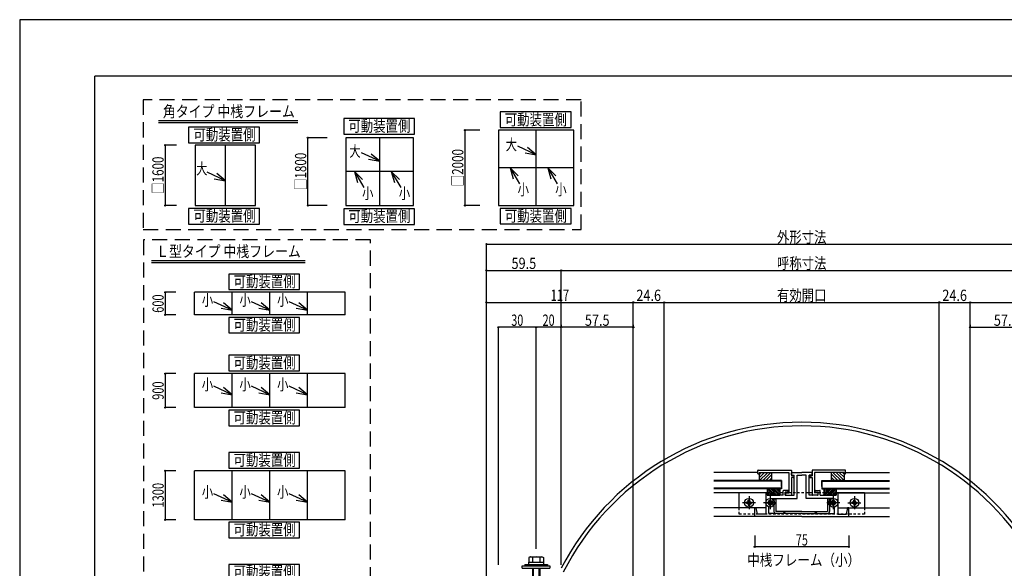
# Model space of a CAD drawing. Extents: x -210 to 210, y -148 to 148.
# Drawn here: x -210 to 52, y 3 to 148 of the extents above; entities that cross this region are included whole.
import ezdxf
from ezdxf.enums import TextEntityAlignment as Align

# ---------------------------------------------------------------- set-up
doc = ezdxf.new("R2010")
doc.units = 0
doc.header["$LTSCALE"] = 10
doc.header["$PDMODE"] = 32
doc.header["$PDSIZE"] = 0.3
for name, pattern in [('DASHDOT', [0.5375, 0.375, -0.05, 0.0625, -0.05]), ('DASHED', [0.6, 0.4, -0.2]), ('DOT', [0.1125, 0.0625, -0.05])]:
    doc.linetypes.add(name, pattern=pattern)
for name, color, linetype in [('St', 127, 'CONTINUOUS'), ('ガラス', 48, 'CONTINUOUS'), ('ゴム等', 63, 'CONTINUOUS'), ('ボルト／ビス', 64, 'CONTINUOUS'), ('別途部材', 96, 'CONTINUOUS'), ('型材断面', 47, 'CONTINUOUS'), ('寸法', 80, 'CONTINUOUS'), ('投影線02', 12, 'CONTINUOUS'), ('文字', 79, 'CONTINUOUS'), ('補助線', 16, 'DOT'), ('通り芯', 15, 'CONTINUOUS')]:
    doc.layers.add(name, color=color, linetype=linetype)
doc.styles.add('TextStyle03', font='MONOTXT', dxfattribs={"height": 1, "bigfont": 'BIGFONT'})

# ---------------------------------------------------------------- blocks, each defined once
blk = doc.blocks.new('*GRP_0001')
at = {"layer": '型材断面', "linetype": 'CONTINUOUS'}
for p in [(-190, -133.5), (190, 133.5)]:
    blk.add_line(p, (-190, 133.5), dxfattribs=at)
blk = doc.blocks.new('*GRP_0189')
at = {"layer": '型材断面', "linetype": 'CONTINUOUS'}
for p, q in [((0.544412, 28.830372), (0.544412, 27.430372)), ((9.377745, 28.930372), (0.644412, 28.930372)), ((9.477745, 28.030372), (9.477745, 28.830372)), ((-0.055588, 27.330372), (-0.055588, 27.030372)), ((0.044412, 27.430372), (0.544412, 27.430372)), ((0.044412, 26.930372), (0.544412, 26.930372)), ((0.544412, 26.930372), (0.544412, 22.363708)), ((1.21108, 28.263708), (1.21108, 22.930372)), ((9.077745, 28.263708), (1.21108, 28.263708)), ((9.077745, 28.263708), (9.077745, 28.030372)), ((9.377745, 27.930372), (9.177745, 27.930372)), ((2.01108, 22.263708), (0.644412, 22.263708)), ((2.01108, 22.930372), (1.21108, 22.930372)), ((2.11108, 22.830372), (2.11108, 22.363708))]:
    blk.add_line(p, q, dxfattribs=at)
for centre, start, end in [((0.644416, 28.830375), 90, 180), ((9.37775, 28.830375), 0, 90), ((0.044416, 27.330375), 90, 180), ((0.044416, 27.030375), 180, 270), ((9.17775, 28.030375), 180, 270), ((9.37775, 28.030375), 270, 360), ((0.644416, 22.363709), 180, 270), ((2.011083, 22.830375), 0, 90), ((2.011083, 22.363709), 270, 360)]:
    blk.add_arc(centre, 0.1, start, end, dxfattribs=at)
blk = doc.blocks.new('*GRP_0190')
at = {"layer": '型材断面', "linetype": 'CONTINUOUS'}
for p, q in [((-13.85783, 28.030372), (-13.85783, 28.830372)), ((-13.75783, 28.930372), (-5.024497, 28.930372)), ((-4.924497, 28.830372), (-4.924497, 27.430372)), ((-13.75783, 27.930372), (-13.55783, 27.930372)), ((-13.45783, 28.263708), (-5.591165, 28.263708)), ((-13.45783, 28.263708), (-13.45783, 28.030372)), ((-5.591165, 28.263708), (-5.591165, 22.930372)), ((-4.424497, 27.430372), (-4.924497, 27.430372)), ((-4.924497, 26.930372), (-4.924497, 22.363708)), ((-4.424497, 26.930372), (-4.924497, 26.930372)), ((-4.324497, 27.330372), (-4.324497, 27.030372)), ((-6.491165, 22.830372), (-6.491165, 22.363708)), ((-6.391165, 22.930372), (-5.591165, 22.930372)), ((-6.391165, 22.263708), (-5.024497, 22.263708))]:
    blk.add_line(p, q, dxfattribs=at)
for centre, start, end in [((-13.757833, 28.830375), 90, 180), ((-5.0245, 28.830375), 0, 90), ((-13.757833, 28.030375), 180, 270), ((-13.557833, 28.030375), 270, 360), ((-4.4245, 27.330375), 0, 90), ((-4.4245, 27.030375), 270, 360), ((-6.391167, 22.830375), 90, 180), ((-6.391167, 22.363709), 180, 270), ((-5.0245, 22.363709), 270, 360)]:
    blk.add_arc(centre, 0.1, start, end, dxfattribs=at)
blk = doc.blocks.new('*GRP_0191')
at = {"layer": '型材断面', "color": 47, "linetype": 'CONTINUOUS'}
for p, q in [((-4.923375, 27.697042), (-4.923375, 28.163708)), ((-4.823375, 28.263708), (-2.190042, 28.263708)), ((-4.823375, 27.597042), (-4.190042, 27.597042)), ((-4.190042, 22.263708), (-4.190042, 27.597042)), ((-3.35671, 27.597042), (-2.190042, 27.597042)), ((0.44329, 28.263708), (-2.190042, 28.263708)), ((-1.023375, 27.597042), (-2.190042, 27.597042)), ((-0.190042, 22.263708), (-0.190042, 27.597042)), ((0.44329, 27.597042), (-0.190042, 27.597042)), ((0.54329, 27.697042), (0.54329, 28.163708)), ((-11.75671, 22.830375), (-11.75671, 17.26371)), ((-11.45671, 22.930375), (-11.65671, 22.930375)), ((-11.35671, 22.263708), (-11.35671, 22.830375)), ((-7.090042, 22.263708), (-11.35671, 22.263708)), ((-10.590045, 21.180375), (-10.590045, 19.180378)), ((-7.090042, 22.263708), (-7.090042, 23.430375)), ((-5.85671, 23.530375), (-6.990042, 23.530375)), ((-6.590042, 22.263708), (-6.590042, 23.030375)), ((-5.85671, 23.030375), (-6.590042, 23.030375)), ((-6.590042, 22.263708), (-4.190042, 22.263708)), ((-5.75671, 23.130375), (-5.75671, 23.430375)), ((2.209958, 22.263708), (-0.190042, 22.263708)), ((1.376625, 23.130375), (1.376625, 23.430375)), ((1.476625, 23.530375), (2.609958, 23.530375)), ((1.476625, 23.030375), (2.209958, 23.030375)), ((2.209958, 22.263708), (2.209958, 23.030375)), ((2.709958, 22.263708), (2.709958, 23.430375)), ((2.709958, 22.263708), (6.976625, 22.263708)), ((6.20996, 21.180375), (6.20996, 19.180378)), ((6.976625, 22.263708), (6.976625, 22.830375)), ((7.076625, 22.930375), (7.276625, 22.930375)), ((7.376625, 22.830375), (7.376625, 17.26371)), ((-11.506712, 20.26371), (-9.67338, 20.26371)), ((7.126627, 20.26371), (5.293295, 20.26371)), ((-2.190042, 16.597042), (-14.690042, 16.597042)), ((-2.190042, 16.597042), (10.309958, 16.597042))]:
    blk.add_line(p, q, dxfattribs=at)
at = {"layer": '型材断面', "linetype": 'CONTINUOUS'}
for p, q in [((-3.35671, 21.430375), (-3.35671, 27.597042)), ((-1.023375, 21.430375), (-1.023375, 27.597042)), ((-10.590045, 21.347042), (-10.590045, 21.430375)), ((-10.590045, 21.430375), (-3.35671, 21.430375)), ((6.20996, 21.430375), (-1.023375, 21.430375)), ((6.20996, 21.347042), (6.20996, 21.430375)), ((-14.690042, 16.597042), (-14.690042, 18.930378)), ((-14.690042, 18.930378), (-14.35671, 18.930378)), ((-14.35671, 18.930378), (-14.023375, 17.26371)), ((-10.923377, 17.430375), (-10.923377, 19.232933)), ((6.543292, 17.430375), (6.543292, 19.232933)), ((9.976625, 18.930378), (9.64329, 17.26371)), ((10.309958, 18.930378), (9.976625, 18.930378)), ((10.309958, 16.597042), (10.309958, 18.930378)), ((-11.75671, 17.26371), (-14.023375, 17.26371)), ((-2.190042, 17.430375), (-10.923377, 17.430375)), ((-2.190042, 17.430375), (6.543292, 17.430375)), ((7.376625, 17.26371), (9.64329, 17.26371))]:
    blk.add_line(p, q, dxfattribs=at)
at = {"layer": '型材断面', "color": 47, "linetype": 'CONTINUOUS'}
for centre, radius, start, end in [((-4.823375, 28.163712), 0.1, 90, 180), ((-4.823375, 27.697045), 0.1, 180, 270), ((0.443291, 28.163712), 0.1, 0, 90), ((0.443291, 27.697045), 0.1, 270, 360), ((-11.656709, 22.830378), 0.1, 90, 180), ((-11.456709, 22.830378), 0.1, 0, 90), ((-10.590042, 20.263711), 1.083333, 47.457611, 90.000044), ((-10.026596, 20.877693), 0.25, 227.457576, 407.457618), ((-6.990042, 23.430378), 0.1, 90, 180), ((-5.856709, 23.430378), 0.1, 0, 90), ((-5.856709, 23.130378), 0.1, 270, 360), ((1.476625, 23.430378), 0.1, 90, 180), ((1.476625, 23.130378), 0.1, 180, 270), ((2.609958, 23.430378), 0.1, 0, 90), ((5.646512, 20.877693), 0.25, 132.542382, 312.542424), ((6.209958, 20.263711), 1.083333, 89.999956, 132.542389), ((7.076625, 22.830378), 0.1, 90, 180), ((7.276625, 22.830378), 0.1, 0, 90), ((-10.590042, 20.263712), 0.583333, 47.457615, 312.542407), ((-10.590042, 20.263712), 1.083333, 252.079718, 312.542389), ((-10.026596, 19.649731), 0.25, 312.542364, 492.542397), ((5.646512, 19.649731), 0.25, 47.457603, 227.457636), ((6.209958, 20.263712), 1.083333, 227.457611, 287.920282), ((6.209958, 20.263712), 0.583333, 227.457593, 492.542385)]:
    blk.add_arc(centre, radius, start, end, dxfattribs=at)
blk = doc.blocks.new('*HAT_0011')
at = {"layer": 'ゴム等'}
for p, q in [((3.625, 22.4), (5.1, 23.9)), ((3.625, 22.875), (4.625, 23.9)), ((3.625, 23.35), (4.15, 23.9)), ((3.625, 23.825), (3.675, 23.9)), ((3.9, 22.225), (5.575, 23.9)), ((4.375, 22.225), (6.05, 23.9)), ((4.85, 22.225), (6.5, 23.9)), ((5.325, 22.225), (6.95, 23.85)), ((5.775, 22.225), (6.95, 23.375)), ((6.25, 22.225), (6.95, 22.925)), ((6.725, 22.225), (6.95, 22.45))]:
    blk.add_line(p, q, dxfattribs=at)
blk = doc.blocks.new('*GRP_0192')
at = {"layer": 'ゴム等', "linetype": 'CONTINUOUS'}
for p, q in [((3.643292, 23.930372), (6.976625, 23.930372)), ((3.643292, 23.930372), (3.643292, 22.263705)), ((6.976625, 23.930372), (6.976625, 22.263705)), ((6.976625, 22.263705), (3.643292, 22.263705))]:
    blk.add_line(p, q, dxfattribs=at)
at = {"layer": 'ゴム等'}
blk.add_blockref('*HAT_0011', (0, 0), dxfattribs=at)
blk = doc.blocks.new('*HAT_0012')
at = {"layer": 'ゴム等'}
for p, q in [((7.4, 26.15), (5.825, 27.75)), ((6.55, 26.15), (5.825, 26.9)), ((8.25, 26.15), (6.175, 28.225)), ((9.1, 26.15), (7.025, 28.225)), ((9.15, 26.95), (7.875, 28.225)), ((9.15, 27.8), (8.725, 28.225))]:
    blk.add_line(p, q, dxfattribs=at)
blk = doc.blocks.new('*GRP_0193')
at = {"layer": 'ゴム等', "linetype": 'CONTINUOUS'}
for p, q in [((5.744412, 26.197038), (5.744412, 28.263705)), ((9.077745, 28.263705), (5.744412, 28.263705)), ((9.077745, 26.197038), (5.744412, 26.197038)), ((9.077745, 28.263705), (9.077745, 26.197038))]:
    blk.add_line(p, q, dxfattribs=at)
at = {"layer": 'ゴム等'}
blk.add_blockref('*HAT_0012', (0, 0), dxfattribs=at)
blk = doc.blocks.new('*HAT_0013')
at = {"layer": 'ゴム等'}
for p, q in [((-9.625, 22.225), (-11.25, 23.85)), ((-9.15, 22.225), (-10.8, 23.9)), ((-8.675, 22.225), (-10.35, 23.9)), ((-8.2, 22.225), (-9.875, 23.9)), ((-7.925, 22.4), (-9.4, 23.9)), ((-7.925, 22.875), (-8.925, 23.9)), ((-7.925, 23.35), (-8.45, 23.9)), ((-7.925, 23.825), (-7.975, 23.9)), ((-10.075, 22.225), (-11.25, 23.375)), ((-10.55, 22.225), (-11.25, 22.925)), ((-11.025, 22.225), (-11.25, 22.45))]:
    blk.add_line(p, q, dxfattribs=at)
blk = doc.blocks.new('*GRP_0194')
at = {"layer": 'ゴム等', "linetype": 'CONTINUOUS'}
for p, q in [((-8.023377, 23.930372), (-11.35671, 23.930372)), ((-11.35671, 23.930372), (-11.35671, 22.263705)), ((-8.023377, 23.930372), (-8.023377, 22.263705)), ((-11.35671, 22.263705), (-8.023377, 22.263705))]:
    blk.add_line(p, q, dxfattribs=at)
at = {"layer": 'ゴム等'}
blk.add_blockref('*HAT_0013', (0, 0), dxfattribs=at)
blk = doc.blocks.new('*HAT_0014')
at = {"layer": 'ゴム等'}
for p, q in [((-13.45, 26.95), (-12.175, 28.225)), ((-13.45, 27.8), (-13.025, 28.225)), ((-13.4, 26.15), (-11.325, 28.225)), ((-12.55, 26.15), (-10.475, 28.225)), ((-11.7, 26.15), (-10.125, 27.75)), ((-10.85, 26.15), (-10.125, 26.9))]:
    blk.add_line(p, q, dxfattribs=at)
blk = doc.blocks.new('*GRP_0195')
at = {"layer": 'ゴム等', "linetype": 'CONTINUOUS'}
for p, q in [((-13.45783, 28.263705), (-13.45783, 26.197038)), ((-13.45783, 28.263705), (-10.124497, 28.263705)), ((-13.45783, 26.197038), (-10.124497, 26.197038)), ((-10.124497, 26.197038), (-10.124497, 28.263705))]:
    blk.add_line(p, q, dxfattribs=at)
at = {"layer": 'ゴム等'}
blk.add_blockref('*HAT_0014', (0, 0), dxfattribs=at)
blk = doc.blocks.new('*GRP_0076')
at = {"layer": 'ボルト／ビス', "color": 64, "linetype": 'CONTINUOUS'}
for p, q in [((-74.377923, 5.858323), (-74.698672, 5.74158)), ((-74.698672, 5.74158), (-74.698672, 4.52499)), ((-74.377923, 5.858323), (-71.170423, 5.858323)), ((-73.736423, 5.74158), (-73.736423, 4.52499)), ((-71.811923, 5.74158), (-71.811923, 4.52499)), ((-71.170423, 5.858323), (-70.849672, 5.74158)), ((-70.849672, 5.74158), (-70.849672, 4.52499)), ((-73.774172, 2.858323), (-73.774172, -3.47501)), ((-73.54084, 2.858323), (-73.54084, -3.808342)), ((-72.007505, 2.858323), (-72.007505, -3.808342)), ((-71.774172, 2.858323), (-71.774172, -3.47501)), ((-73.774172, -3.47501), (-73.54084, -3.808342)), ((-73.774172, -3.47501), (-71.774172, -3.47501)), ((-73.54084, -3.808342), (-72.007505, -3.808342)), ((-73.54084, -3.808342), (-72.007505, -3.808342)), ((-71.774172, -3.47501), (-72.007505, -3.808342))]:
    blk.add_line(p, q, dxfattribs=at)
at = {"layer": 'ボルト／ビス', "linetype": 'CONTINUOUS'}
for p, q in [((-76.44084, 2.858323), (-76.44084, 3.52499)), ((-76.44084, 3.52499), (-69.107505, 3.52499)), ((-76.44084, 2.858323), (-69.107505, 2.858323)), ((-75.774172, 3.858323), (-75.774172, 3.52499)), ((-75.774172, 3.858323), (-69.774172, 3.858323)), ((-74.774172, 4.52499), (-74.774172, 3.858323)), ((-74.774172, 4.52499), (-70.774172, 4.52499)), ((-74.698672, 4.52499), (-70.849672, 4.52499)), ((-70.774172, 4.52499), (-70.774172, 3.858323)), ((-69.774172, 3.858323), (-69.774172, 3.52499)), ((-69.107505, 3.52499), (-69.107505, 2.858323))]:
    blk.add_line(p, q, dxfattribs=at)
at = {"layer": 'ボルト／ビス', "color": 64, "linetype": 'CONTINUOUS'}
for centre, radius, start, end in [((-74.217546, 4.808538), 1.049784, 62.721967, 90), ((-72.77417, 1.8343), 4.024022, 76.165002, 103.834985), ((-71.330794, 4.808538), 1.049784, 90, 117.278033)]:
    blk.add_arc(centre, radius, start, end, dxfattribs=at)
blk = doc.blocks.new('*GRP_0202')
at = {"layer": '補助線', "color": 64, "linetype": 'BYBLOCK'}
for p, q in [((-10.590045, 21.997042), (-10.590045, 18.530378)), ((-8.856712, 20.26371), (-12.323377, 20.26371))]:
    blk.add_line(p, q, dxfattribs=at)
blk = doc.blocks.new('*GRP_0196')
at = {"layer": 'ボルト／ビス', "color": 64, "linetype": 'CONTINUOUS'}
for p, q in [((-10.963378, 20.450377), (-11.22915, 20.450377)), ((-11.22915, 20.450377), (-11.22915, 20.26371)), ((-11.22915, 20.077043), (-11.22915, 20.26371)), ((-10.963378, 20.077043), (-11.22915, 20.077043)), ((-10.776713, 20.637042), (-10.776713, 20.902815)), ((-10.776713, 20.902815), (-10.590045, 20.902815)), ((-10.776713, 19.890378), (-10.776713, 19.624605)), ((-10.776713, 19.624605), (-10.590045, 19.624605)), ((-10.403377, 20.902815), (-10.590045, 20.902815)), ((-10.403377, 19.624605), (-10.590045, 19.624605)), ((-10.403377, 20.637042), (-10.403377, 20.902815)), ((-10.403377, 19.890378), (-10.403377, 19.624605)), ((-10.216712, 20.450377), (-9.95094, 20.450377)), ((-10.216712, 20.077043), (-9.95094, 20.077043)), ((-9.95094, 20.450377), (-9.95094, 20.26371)), ((-9.95094, 20.077043), (-9.95094, 20.26371))]:
    blk.add_line(p, q, dxfattribs=at)
blk.add_circle((-10.590045, 20.26371), 1.166668, dxfattribs=at)
for centre, start, end in [((-10.963378, 20.637043), 270, 360), ((-10.963378, 19.890376), 0, 90), ((-10.216711, 20.637043), 180, 270), ((-10.216711, 19.890376), 90, 180)]:
    blk.add_arc(centre, 0.186667, start, end, dxfattribs=at)
at = {"layer": '補助線', "color": 64, "linetype": 'CONTINUOUS'}
blk.add_blockref('*GRP_0202', (0, 0), dxfattribs=at)
blk = doc.blocks.new('*GRP_0203')
at = {"layer": '補助線', "color": 64, "linetype": 'BYBLOCK'}
for p, q in [((6.20996, 21.997042), (6.20996, 18.530378)), ((7.943292, 20.26371), (4.476627, 20.26371))]:
    blk.add_line(p, q, dxfattribs=at)
blk = doc.blocks.new('*GRP_0197')
at = {"layer": 'ボルト／ビス', "color": 64, "linetype": 'CONTINUOUS'}
for p, q in [((5.836628, 20.450377), (5.570855, 20.450377)), ((5.570855, 20.450377), (5.570855, 20.26371)), ((5.570855, 20.077043), (5.570855, 20.26371)), ((5.836628, 20.077043), (5.570855, 20.077043)), ((6.023293, 20.637042), (6.023293, 20.902815)), ((6.023293, 20.902815), (6.20996, 20.902815)), ((6.023293, 19.890378), (6.023293, 19.624605)), ((6.023293, 19.624605), (6.20996, 19.624605)), ((6.396628, 20.902815), (6.20996, 20.902815)), ((6.396628, 19.624605), (6.20996, 19.624605)), ((6.396628, 20.637042), (6.396628, 20.902815)), ((6.396628, 19.890378), (6.396628, 19.624605)), ((6.583293, 20.450377), (6.849065, 20.450377)), ((6.583293, 20.077043), (6.849065, 20.077043)), ((6.849065, 20.450377), (6.849065, 20.26371)), ((6.849065, 20.077043), (6.849065, 20.26371))]:
    blk.add_line(p, q, dxfattribs=at)
blk.add_circle((6.20996, 20.26371), 1.166668, dxfattribs=at)
for centre, start, end in [((5.836627, 20.637043), 270, 360), ((5.836627, 19.890376), 0, 90), ((6.583294, 20.637043), 180, 270), ((6.583294, 19.890376), 90, 180)]:
    blk.add_arc(centre, 0.186667, start, end, dxfattribs=at)
at = {"layer": '補助線', "color": 64, "linetype": 'CONTINUOUS'}
blk.add_blockref('*GRP_0203', (0, 0), dxfattribs=at)
blk = doc.blocks.new('*GRP_0204')
at = {"layer": '補助線', "color": 64, "linetype": 'BYBLOCK'}
for p, q in [((-16.190035, 21.997048), (-16.190035, 18.530383)), ((-14.456703, 20.263715), (-17.923368, 20.263715))]:
    blk.add_line(p, q, dxfattribs=at)
blk = doc.blocks.new('*GRP_0198')
at = {"layer": 'ボルト／ビス', "color": 64, "linetype": 'CONTINUOUS'}
for p, q in [((-16.563368, 20.450382), (-16.82914, 20.450382)), ((-16.82914, 20.450382), (-16.82914, 20.263715)), ((-16.82914, 20.077047), (-16.82914, 20.263715)), ((-16.563368, 20.077047), (-16.82914, 20.077047)), ((-16.376703, 20.637047), (-16.376703, 20.90282)), ((-16.376703, 20.90282), (-16.190035, 20.90282)), ((-16.376703, 19.890382), (-16.376703, 19.62461)), ((-16.376703, 19.62461), (-16.190035, 19.62461)), ((-16.003367, 20.90282), (-16.190035, 20.90282)), ((-16.003367, 19.62461), (-16.190035, 19.62461)), ((-16.003367, 20.637047), (-16.003367, 20.90282)), ((-16.003367, 19.890382), (-16.003367, 19.62461)), ((-15.816702, 20.450382), (-15.55093, 20.450382)), ((-15.816702, 20.077047), (-15.55093, 20.077047)), ((-15.55093, 20.450382), (-15.55093, 20.263715)), ((-15.55093, 20.077047), (-15.55093, 20.263715))]:
    blk.add_line(p, q, dxfattribs=at)
blk.add_circle((-16.190035, 20.263715), 1.166668, dxfattribs=at)
for centre, start, end in [((-16.563368, 20.63705), 270, 360), ((-16.563368, 19.890383), 0, 90), ((-15.816701, 20.63705), 180, 270), ((-15.816701, 19.890383), 90, 180)]:
    blk.add_arc(centre, 0.186667, start, end, dxfattribs=at)
at = {"layer": '補助線', "color": 64, "linetype": 'CONTINUOUS'}
blk.add_blockref('*GRP_0204', (0, 0), dxfattribs=at)
blk = doc.blocks.new('*GRP_0205')
at = {"layer": '補助線', "color": 64, "linetype": 'BYBLOCK'}
for p, q in [((11.809965, 21.997048), (11.809965, 18.530383)), ((10.076633, 20.263715), (13.543297, 20.263715))]:
    blk.add_line(p, q, dxfattribs=at)
blk = doc.blocks.new('*GRP_0199')
at = {"layer": 'ボルト／ビス', "color": 64, "linetype": 'CONTINUOUS'}
for p, q in [((11.436633, 20.450382), (11.17086, 20.450382)), ((11.17086, 20.450382), (11.17086, 20.263715)), ((11.17086, 20.077047), (11.17086, 20.263715)), ((11.436633, 20.077047), (11.17086, 20.077047)), ((11.623298, 20.637047), (11.623298, 20.90282)), ((11.623298, 20.90282), (11.809965, 20.90282)), ((11.623298, 19.890382), (11.623298, 19.62461)), ((11.623298, 19.62461), (11.809965, 19.62461)), ((11.996632, 20.90282), (11.809965, 20.90282)), ((11.996632, 19.62461), (11.809965, 19.62461)), ((11.996632, 20.637047), (11.996632, 20.90282)), ((11.996632, 19.890382), (11.996632, 19.62461)), ((12.183297, 20.450382), (12.44907, 20.450382)), ((12.183297, 20.077047), (12.44907, 20.077047)), ((12.44907, 20.450382), (12.44907, 20.263715)), ((12.44907, 20.077047), (12.44907, 20.263715))]:
    blk.add_line(p, q, dxfattribs=at)
blk.add_circle((11.809965, 20.263715), 1.166668, dxfattribs=at)
for centre, start, end in [((11.436633, 20.63705), 270, 360), ((11.436633, 19.890383), 0, 90), ((12.183299, 20.63705), 180, 270), ((12.183299, 19.890383), 90, 180)]:
    blk.add_arc(centre, 0.186667, start, end, dxfattribs=at)
at = {"layer": '補助線', "color": 64, "linetype": 'CONTINUOUS'}
blk.add_blockref('*GRP_0205', (0, 0), dxfattribs=at)
blk = doc.blocks.new('*DIM_0094')
at = {"layer": '寸法', "color": 0, "linetype": 'BYBLOCK'}
for p, q in [((-85.940855, -10.309537), (-85.940855, 88.90204)), ((-85.940855, 88.90204), (81.562995, 88.90204)), ((81.562995, -10.29287), (81.562995, 88.90204))]:
    blk.add_line(p, q, dxfattribs=at)
at = {"layer": '寸法', "color": 0}
for p in [(-85.940855, 88.90204), (81.562995, 88.90204)]:
    blk.add_point(p, dxfattribs=at)
at = {"layer": '寸法', "color": 0, "linetype": 'CONTINUOUS', "style": 'TextStyle03'}
blk.add_text('外形寸法', height=3, dxfattribs=at).set_placement((-8.7625, 89.275), (4.3625, 89.275), align=Align.FIT)
blk = doc.blocks.new('*DIM_0095')
at = {"layer": '寸法', "color": 0, "linetype": 'BYBLOCK'}
for p, q in [((-85.940855, 81.939163), (-85.940855, 81.945853)), ((-85.940855, 81.945853), (-66.107525, 81.945853)), ((-66.107525, 3.791642), (-66.107525, 81.945853))]:
    blk.add_line(p, q, dxfattribs=at)
at = {"layer": '寸法', "color": 0}
for p in [(-85.940855, 81.945853), (-66.107525, 81.945853)]:
    blk.add_point(p, dxfattribs=at)
at = {"layer": '寸法', "color": 0, "linetype": 'CONTINUOUS', "style": 'TextStyle03'}
blk.add_text('59.5', height=3, dxfattribs=at).set_placement((-79.30625, 82.325), (-72.74375, 82.325), align=Align.FIT)
blk = doc.blocks.new('*DIM_0096')
at = {"layer": '寸法', "color": 0, "linetype": 'BYBLOCK'}
for p in [(-66.107525, 81.945853), (61.729665, 3.791642)]:
    blk.add_line(p, (61.729665, 81.945853), dxfattribs=at)
at = {"layer": '寸法', "color": 0}
blk.add_point((61.729665, 81.945853), dxfattribs=at)
at = {"layer": '寸法', "color": 0, "linetype": 'CONTINUOUS', "style": 'TextStyle03'}
blk.add_text('呼称寸法', height=3, dxfattribs=at).set_placement((-8.7625, 82.325), (4.3625, 82.325), align=Align.FIT)
blk = doc.blocks.new('*DIM_0098')
at = {"layer": '寸法', "color": 0, "linetype": 'BYBLOCK'}
for p, q in [((-85.940855, 72.96082), (-85.940855, 73.464163)), ((-85.940855, 73.464163), (-46.940858, 73.464163)), ((-46.940858, -57.54337), (-46.940858, 73.464163))]:
    blk.add_line(p, q, dxfattribs=at)
at = {"layer": '寸法', "color": 0}
for p in [(-85.940855, 73.464163), (-46.940858, 73.464163)]:
    blk.add_point(p, dxfattribs=at)
at = {"layer": '寸法', "color": 0, "linetype": 'CONTINUOUS', "style": 'TextStyle03'}
blk.add_text('117', height=3, dxfattribs=at).set_placement((-68.8875, 73.85), (-64.0125, 73.85), align=Align.FIT)
blk = doc.blocks.new('*DIM_0099')
at = {"layer": '寸法', "color": 0, "linetype": 'BYBLOCK'}
for p in [(42.562997, 73.464163), (81.562995, 3.791642)]:
    blk.add_line(p, (81.562995, 73.464163), dxfattribs=at)
at = {"layer": '寸法', "color": 0}
blk.add_point((81.562995, 73.464163), dxfattribs=at)
at = {"layer": '寸法', "color": 0, "linetype": 'CONTINUOUS', "style": 'TextStyle03'}
blk.add_text('117', height=3, dxfattribs=at).set_placement((59.6125, 73.85), (64.4875, 73.85), align=Align.FIT)
blk = doc.blocks.new('*DIM_0100')
at = {"layer": '寸法', "color": 0, "linetype": 'BYBLOCK'}
for p, q in [((-66.107525, 67.514915), (-66.107525, 66.84602)), ((-46.940858, 66.84602), (-66.107525, 66.84602)), ((-46.940858, 67.514915), (-46.940858, 66.84602))]:
    blk.add_line(p, q, dxfattribs=at)
at = {"layer": '寸法', "color": 0}
for p in [(-66.107525, 66.84602), (-46.940858, 66.84602)]:
    blk.add_point(p, dxfattribs=at)
at = {"layer": '寸法', "color": 0, "linetype": 'CONTINUOUS', "style": 'TextStyle03'}
blk.add_text('57.5', height=3, dxfattribs=at).set_placement((-59.80625, 67.225), (-53.24375, 67.225), align=Align.FIT)
blk = doc.blocks.new('*DIM_0101')
at = {"layer": '寸法', "color": 0, "linetype": 'BYBLOCK'}
for p in [(-72.774172, 8.024987), (-66.107525, 66.84602)]:
    blk.add_line(p, (-72.774172, 66.84602), dxfattribs=at)
at = {"layer": '寸法', "color": 0}
blk.add_point((-72.774172, 66.84602), dxfattribs=at)
at = {"layer": '寸法', "color": 0, "linetype": 'CONTINUOUS', "style": 'TextStyle03'}
blk.add_text('20', height=3, dxfattribs=at).set_placement((-71.04375, 67.225), (-67.85625, 67.225), align=Align.FIT)
blk = doc.blocks.new('*DIM_0102')
at = {"layer": '寸法', "color": 0, "linetype": 'BYBLOCK'}
for p in [(-82.77419, 3.791642), (-72.774172, 66.84602)]:
    blk.add_line(p, (-82.77419, 66.84602), dxfattribs=at)
at = {"layer": '寸法', "color": 0}
blk.add_point((-82.77419, 66.84602), dxfattribs=at)
at = {"layer": '寸法', "color": 0, "linetype": 'CONTINUOUS', "style": 'TextStyle03'}
blk.add_text('30', height=3, dxfattribs=at).set_placement((-79.36875, 67.225), (-76.18125, 67.225), align=Align.FIT)
blk = doc.blocks.new('*DIM_0103')
at = {"layer": '寸法', "color": 0, "linetype": 'BYBLOCK'}
for p, q in [((42.562997, 67.514915), (42.562997, 66.84602)), ((42.562997, 66.84602), (61.729665, 66.84602)), ((61.729665, 67.514915), (61.729665, 66.84602))]:
    blk.add_line(p, q, dxfattribs=at)
at = {"layer": '寸法', "color": 0}
for p in [(42.562997, 66.84602), (61.729665, 66.84602)]:
    blk.add_point(p, dxfattribs=at)
at = {"layer": '寸法', "color": 0, "linetype": 'CONTINUOUS', "style": 'TextStyle03'}
blk.add_text('57.5', height=3, dxfattribs=at).set_placement((48.86875, 67.225), (55.43125, 67.225), align=Align.FIT)
blk = doc.blocks.new('*DIM_0109')
at = {"layer": '寸法', "linetype": 'CONTINUOUS'}
for p, q in [((-168.32711, 115.18174), (-171.317583, 115.18174)), ((-171.317583, 115.18174), (-171.317583, 99.18174)), ((-168.32711, 99.18174), (-171.317583, 99.18174))]:
    blk.add_line(p, q, dxfattribs=at)
at = {"layer": '寸法'}
for p in [(-171.317583, 115.18174), (-171.317583, 99.18174)]:
    blk.add_point(p, dxfattribs=at)
at = {"layer": '寸法', "linetype": 'CONTINUOUS', "style": 'TextStyle03'}
blk.add_text('□1600', height=3, rotation=90, dxfattribs=at).set_placement((-171.75, 102.23125), (-171.75, 112.16875), align=Align.FIT)
blk = doc.blocks.new('*GRP_0110')
at = {"layer": '寸法', "linetype": 'CONTINUOUS'}
blk.add_line((-155.32711, 105.74868), (-160.171573, 108.003728), dxfattribs=at)
blk.add_lwpolyline([(-158.281883, 106.26764), (-155.32711, 105.74868), (-157.626537, 107.675497)], dxfattribs=at)
blk = doc.blocks.new('*DIM_0111')
at = {"layer": '寸法', "linetype": 'CONTINUOUS'}
for p, q in [((-128.316767, 117.18174), (-133.431182, 117.18174)), ((-133.431182, 99.18174), (-133.431182, 117.18174)), ((-128.316767, 99.18174), (-133.431182, 99.18174))]:
    blk.add_line(p, q, dxfattribs=at)
at = {"layer": '寸法'}
for p in [(-133.431182, 117.18174), (-133.431182, 99.18174)]:
    blk.add_point(p, dxfattribs=at)
at = {"layer": '寸法', "linetype": 'CONTINUOUS', "style": 'TextStyle03'}
blk.add_text('□1800', height=3, rotation=90, dxfattribs=at).set_placement((-133.85, 103.25625), (-133.85, 113.19375), align=Align.FIT)
blk = doc.blocks.new('*GRP_0112')
at = {"layer": '寸法', "linetype": 'CONTINUOUS'}
blk.add_line((-114.316767, 110.915048), (-119.16123, 113.170095), dxfattribs=at)
blk.add_lwpolyline([(-117.27154, 111.434008), (-114.316767, 110.915048), (-116.616195, 112.841865)], dxfattribs=at)
blk = doc.blocks.new('*GRP_0113')
at = {"layer": '寸法', "linetype": 'CONTINUOUS'}
blk.add_line((-111.263918, 108.18174), (-108.73786, 103.962767), dxfattribs=at)
blk.add_lwpolyline([(-109.109155, 106.094398), (-111.263918, 108.18174), (-110.441507, 105.296667)], dxfattribs=at)
blk = doc.blocks.new('*GRP_0114')
at = {"layer": '寸法', "linetype": 'CONTINUOUS'}
blk.add_line((-121.033543, 108.18174), (-118.507485, 103.962767), dxfattribs=at)
blk.add_lwpolyline([(-118.87878, 106.094398), (-121.033543, 108.18174), (-120.211132, 105.296667)], dxfattribs=at)
blk = doc.blocks.new('*DIM_0115')
at = {"layer": '寸法', "linetype": 'CONTINUOUS'}
for p, q in [((-87.759682, 119.18174), (-91.65447, 119.18174)), ((-91.65447, 99.18174), (-91.65447, 119.18174)), ((-87.759682, 99.18174), (-91.65447, 99.18174))]:
    blk.add_line(p, q, dxfattribs=at)
at = {"layer": '寸法'}
for p in [(-91.65447, 119.18174), (-91.65447, 99.18174)]:
    blk.add_point(p, dxfattribs=at)
at = {"layer": '寸法', "linetype": 'CONTINUOUS', "style": 'TextStyle03'}
blk.add_text('□2000', height=3, rotation=90, dxfattribs=at).set_placement((-92.1, 104.23125), (-92.1, 114.16875), align=Align.FIT)
blk = doc.blocks.new('*GRP_0116')
at = {"layer": '寸法', "linetype": 'CONTINUOUS'}
blk.add_line((-69.65762, 109.18174), (-67.131563, 104.962767), dxfattribs=at)
blk.add_lwpolyline([(-67.502858, 107.094398), (-69.65762, 109.18174), (-68.83521, 106.296667)], dxfattribs=at)
blk = doc.blocks.new('*GRP_0117')
at = {"layer": '寸法', "linetype": 'CONTINUOUS'}
blk.add_line((-79.66674, 109.18174), (-77.140682, 104.962767), dxfattribs=at)
blk.add_lwpolyline([(-77.511978, 107.094398), (-79.66674, 109.18174), (-78.84433, 106.296667)], dxfattribs=at)
blk = doc.blocks.new('*GRP_0118')
at = {"layer": '寸法', "linetype": 'CONTINUOUS'}
blk.add_line((-72.759682, 112.66749), (-77.604145, 114.922538), dxfattribs=at)
blk.add_lwpolyline([(-75.714455, 113.18645), (-72.759682, 112.66749), (-75.05911, 114.594307)], dxfattribs=at)
blk = doc.blocks.new('*DIM_0119')
at = {"layer": '寸法', "linetype": 'CONTINUOUS'}
for p, q in [((-168.54061, 76.134465), (-171.316832, 76.134465)), ((-171.316832, 76.134465), (-171.316832, 70.134465)), ((-168.54061, 70.134465), (-171.316832, 70.134465))]:
    blk.add_line(p, q, dxfattribs=at)
at = {"layer": '寸法'}
for p in [(-171.316832, 76.134465), (-171.316832, 70.134465)]:
    blk.add_point(p, dxfattribs=at)
at = {"layer": '寸法', "linetype": 'CONTINUOUS', "style": 'TextStyle03'}
blk.add_text('600', height=3, rotation=90, dxfattribs=at).set_placement((-171.725, 70.6875), (-171.725, 75.5625), align=Align.FIT)
blk = doc.blocks.new('*DIM_0120')
at = {"layer": '寸法', "linetype": 'CONTINUOUS'}
for p, q in [((-168.54061, 54.528602), (-171.316832, 54.528602)), ((-171.316832, 54.528602), (-171.316832, 45.528602)), ((-168.54061, 45.528602), (-171.316832, 45.528602))]:
    blk.add_line(p, q, dxfattribs=at)
at = {"layer": '寸法'}
for p in [(-171.316832, 54.528602), (-171.316832, 45.528602)]:
    blk.add_point(p, dxfattribs=at)
at = {"layer": '寸法', "linetype": 'CONTINUOUS', "style": 'TextStyle03'}
blk.add_text('900', height=3, rotation=90, dxfattribs=at).set_placement((-171.725, 47.5875), (-171.725, 52.4625), align=Align.FIT)
blk = doc.blocks.new('*DIM_0121')
at = {"layer": '寸法', "linetype": 'CONTINUOUS'}
for p, q in [((-168.54061, 28.730555), (-171.316832, 28.730555)), ((-171.316832, 28.730555), (-171.316832, 15.730555)), ((-168.54061, 15.730555), (-171.316832, 15.730555))]:
    blk.add_line(p, q, dxfattribs=at)
at = {"layer": '寸法'}
for p in [(-171.316832, 28.730555), (-171.316832, 15.730555)]:
    blk.add_point(p, dxfattribs=at)
at = {"layer": '寸法', "linetype": 'CONTINUOUS', "style": 'TextStyle03'}
blk.add_text('1300', height=3, rotation=90, dxfattribs=at).set_placement((-171.725, 18.96875), (-171.725, 25.53125), align=Align.FIT)
blk = doc.blocks.new('*GRP_0123')
at = {"layer": '寸法', "linetype": 'CONTINUOUS'}
blk.add_line((-153.54061, 71.363945), (-158.385073, 73.618993), dxfattribs=at)
blk.add_lwpolyline([(-156.495382, 71.882905), (-153.54061, 71.363945), (-155.840038, 73.290762)], dxfattribs=at)
blk = doc.blocks.new('*GRP_0124')
at = {"layer": '寸法', "linetype": 'CONTINUOUS'}
blk.add_line((-143.54061, 71.363945), (-148.385073, 73.618993), dxfattribs=at)
blk.add_lwpolyline([(-146.495382, 71.882905), (-143.54061, 71.363945), (-145.840038, 73.290762)], dxfattribs=at)
blk = doc.blocks.new('*GRP_0125')
at = {"layer": '寸法', "linetype": 'CONTINUOUS'}
blk.add_line((-133.54061, 71.363945), (-138.385073, 73.618993), dxfattribs=at)
blk.add_lwpolyline([(-136.495382, 71.882905), (-133.54061, 71.363945), (-135.840038, 73.290762)], dxfattribs=at)
blk = doc.blocks.new('*GRP_0126')
at = {"layer": '寸法', "linetype": 'CONTINUOUS'}
blk.add_line((-153.54061, 48.951893), (-158.385073, 51.20694), dxfattribs=at)
blk.add_lwpolyline([(-156.495382, 49.470852), (-153.54061, 48.951893), (-155.840038, 50.87871)], dxfattribs=at)
blk = doc.blocks.new('*GRP_0127')
at = {"layer": '寸法', "linetype": 'CONTINUOUS'}
blk.add_line((-143.54061, 48.951893), (-148.385073, 51.20694), dxfattribs=at)
blk.add_lwpolyline([(-146.495382, 49.470852), (-143.54061, 48.951893), (-145.840038, 50.87871)], dxfattribs=at)
blk = doc.blocks.new('*GRP_0128')
at = {"layer": '寸法', "linetype": 'CONTINUOUS'}
blk.add_line((-133.54061, 48.951893), (-138.385073, 51.20694), dxfattribs=at)
blk.add_lwpolyline([(-136.495382, 49.470852), (-133.54061, 48.951893), (-135.840038, 50.87871)], dxfattribs=at)
blk = doc.blocks.new('*GRP_0129')
at = {"layer": '寸法', "linetype": 'CONTINUOUS'}
blk.add_line((-153.54061, 20.412805), (-158.385073, 22.667852), dxfattribs=at)
blk.add_lwpolyline([(-156.495382, 20.931765), (-153.54061, 20.412805), (-155.840038, 22.339623)], dxfattribs=at)
blk = doc.blocks.new('*GRP_0130')
at = {"layer": '寸法', "linetype": 'CONTINUOUS'}
blk.add_line((-143.54061, 20.412805), (-148.385073, 22.667852), dxfattribs=at)
blk.add_lwpolyline([(-146.495382, 20.931765), (-143.54061, 20.412805), (-145.840038, 22.339623)], dxfattribs=at)
blk = doc.blocks.new('*GRP_0131')
at = {"layer": '寸法', "linetype": 'CONTINUOUS'}
blk.add_line((-133.54061, 20.412805), (-138.385073, 22.667852), dxfattribs=at)
blk.add_lwpolyline([(-136.495382, 20.931765), (-133.54061, 20.412805), (-135.840038, 22.339623)], dxfattribs=at)
blk = doc.blocks.new('*DIM_0200')
at = {"layer": '寸法', "linetype": 'CONTINUOUS'}
for p, q in [((-14.690042, 11.597042), (-14.690042, 8.543385)), ((10.309958, 11.597042), (10.309958, 8.543385)), ((10.309958, 8.543385), (-14.690042, 8.543385))]:
    blk.add_line(p, q, dxfattribs=at)
at = {"layer": '寸法'}
for p in [(-14.690042, 8.543385), (10.309958, 8.543385)]:
    blk.add_point(p, dxfattribs=at)
at = {"layer": '寸法', "linetype": 'CONTINUOUS', "style": 'TextStyle03'}
blk.add_text('75', height=3, dxfattribs=at).set_placement((-3.74375, 8.9), (-0.55625, 8.9), align=Align.FIT)
blk = doc.blocks.new('*DIM_0210')
at = {"layer": '寸法', "linetype": 'CONTINUOUS'}
for p in [(-46.940858, 73.464163), (-38.740858, -54.308832)]:
    blk.add_line(p, (-38.740858, 73.464163), dxfattribs=at)
at = {"layer": '寸法'}
for p in [(-46.940858, 73.464163), (-38.740858, 73.464163)]:
    blk.add_point(p, dxfattribs=at)
at = {"layer": '寸法', "linetype": 'CONTINUOUS', "style": 'TextStyle03'}
blk.add_text('24.6', height=3, dxfattribs=at).set_placement((-46.13125, 73.825), (-39.56875, 73.825), align=Align.FIT)
blk = doc.blocks.new('*DIM_0211')
at = {"layer": '寸法', "linetype": 'CONTINUOUS'}
for p in [(34.362997, 73.464163), (42.562997, -54.310065)]:
    blk.add_line(p, (42.562997, 73.464163), dxfattribs=at)
at = {"layer": '寸法'}
blk.add_point((42.562997, 73.464163), dxfattribs=at)
at = {"layer": '寸法', "linetype": 'CONTINUOUS', "style": 'TextStyle03'}
blk.add_text('24.6', height=3, dxfattribs=at).set_placement((35.16875, 73.825), (41.73125, 73.825), align=Align.FIT)
blk = doc.blocks.new('*DIM_0212')
at = {"layer": '寸法', "linetype": 'CONTINUOUS'}
for p in [(-38.740858, 73.464163), (34.362997, -54.308857)]:
    blk.add_line(p, (34.362997, 73.464163), dxfattribs=at)
at = {"layer": '寸法'}
blk.add_point((34.362997, 73.464163), dxfattribs=at)
at = {"layer": '寸法', "linetype": 'CONTINUOUS', "style": 'TextStyle03'}
blk.add_text('有効開口', height=3, dxfattribs=at).set_placement((-8.7625, 73.825), (4.3625, 73.825), align=Align.FIT)
blk = doc.blocks.new('*GRP_0201')
at = {"layer": '投影線02', "color": 127, "linetype": 'CONTINUOUS'}
for p, q in [((-9.59005, 21.2637), (-9.59005, 17.9637)), ((-9.59005, 21.2637), (-9.056718, 21.2637)), ((-9.056718, 21.2637), (-9.056718, 17.9637)), ((4.676618, 21.2637), (4.676618, 17.9637)), ((4.676618, 21.2637), (5.20995, 21.2637)), ((5.20995, 21.2637), (5.20995, 17.9637)), ((-9.59005, 20.626893), (-9.056718, 20.093557)), ((-9.59005, 20.391193), (-9.056718, 19.857857)), ((4.676618, 20.626893), (5.20995, 20.093557)), ((4.676618, 20.391193), (5.20995, 19.857857)), ((-2.19005, 17.9637), (-9.056718, 17.9637)), ((-2.19005, 17.430375), (-9.056718, 17.430375)), ((-7.162558, 17.9637), (-6.629233, 17.430375)), ((-6.926858, 17.9637), (-6.393533, 17.430375)), ((-2.19005, 17.9637), (4.676618, 17.9637)), ((-2.19005, 17.430375), (4.676618, 17.430375)), ((1.132868, 17.9637), (1.6662, 17.430375)), ((1.368568, 17.9637), (1.9019, 17.430375))]:
    blk.add_line(p, q, dxfattribs=at)
for centre, start, end in [((-9.056724, 17.963708), 180, 270), ((4.676602, 17.963708), 270, 360)]:
    blk.add_arc(centre, 0.533333, start, end, dxfattribs=at)

msp = doc.modelspace()

# ---------------------------------------------------------------- linework, layer by layer
at = {"layer": 'St', "linetype": 'CONTINUOUS'}
for p, q in [((-11.756703, 22.93038), (-18.856703, 22.93038)), ((-18.856703, 22.93038), (-18.856703, 18.930383)), ((14.476633, 22.93038), (7.376633, 22.93038)), ((14.476633, 22.93038), (14.476633, 18.930383))]:
    msp.add_line(p, q, dxfattribs=at)
at = {"layer": 'St', "linetype": 'DOT'}
for p, q in [((7.376633, 22.93038), (-11.820088, 22.93038)), ((-18.856703, 18.930383), (-18.856703, 17.263715)), ((14.476633, 18.930383), (14.476633, 17.263715)), ((14.476633, 17.263715), (-18.856703, 17.263715))]:
    msp.add_line(p, q, dxfattribs=at)
at = {"layer": 'ガラス', "linetype": 'CONTINUOUS'}
for p, q in [((-7.524497, 26.197038), (-25.523383, 26.197038)), ((-7.524497, 26.197038), (-7.524497, 23.93037)), ((-7.524497, 24.59704), (-7.524497, 26.197038)), ((3.144412, 26.197038), (3.144412, 23.93037)), ((3.144412, 24.59704), (3.144412, 26.197038)), ((3.144412, 26.197038), (21.143285, 26.197038)), ((-7.524497, 26.030372), (-25.523383, 26.030372)), ((-7.524497, 24.097038), (-25.523383, 24.097038)), ((-7.524497, 23.930372), (-25.523383, 23.930372)), ((3.144412, 26.030372), (21.143285, 26.030372)), ((3.144412, 24.097038), (21.143285, 24.097038)), ((3.144412, 23.930372), (21.143285, 23.930372))]:
    msp.add_line(p, q, dxfattribs=at)
at = {"layer": '別途部材', "linetype": 'CONTINUOUS'}
for centre, radius, start, end in [((-2.18893, -30.454292), 72.078542, 90, 152.472719), ((-2.18893, -30.454292), 71.126582, 90, 152.981359), ((-2.188928, -30.454292), 72.078542, 27.527281, 90), ((-2.188928, -30.454292), 71.126582, 27.018641, 90)]:
    msp.add_arc(centre, radius, start, end, dxfattribs=at)
at = {"layer": '型材断面', "linetype": 'CONTINUOUS'}
for p, q in [((-173.103802, 121.749165), (-136.083378, 121.749165)), ((-173.103802, 121.249165), (-136.083378, 121.249165)), ((-72.759682, 99.18174), (-72.759682, 119.18174)), ((-155.32711, 99.18174), (-155.32711, 115.18174)), ((-114.316767, 99.18174), (-114.316767, 117.18174)), ((-105.316767, 108.18174), (-123.316767, 108.18174)), ((-62.759682, 109.18174), (-82.759682, 109.18174)), ((-174.98479, 84.534005), (-134.125275, 84.534005)), ((-174.98479, 84.034005), (-134.125275, 84.034005)), ((-123.54061, 76.134465), (-163.54061, 76.134465)), ((-163.54061, 70.134465), (-163.54061, 76.134465)), ((-153.54061, 70.134465), (-153.54061, 76.134465)), ((-143.54061, 70.134465), (-143.54061, 76.134465)), ((-133.54061, 70.134465), (-133.54061, 76.134465)), ((-123.54061, 70.134465), (-123.54061, 76.134465)), ((-123.54061, 70.134465), (-163.54061, 70.134465)), ((-123.54061, 54.528602), (-163.54061, 54.528602)), ((-163.54061, 45.528602), (-163.54061, 54.528602)), ((-153.54061, 45.528602), (-153.54061, 54.528602)), ((-143.54061, 45.528602), (-143.54061, 54.528602)), ((-133.54061, 45.528602), (-133.54061, 54.528602)), ((-123.54061, 45.528602), (-123.54061, 54.528602)), ((-123.54061, 45.528602), (-163.54061, 45.528602)), ((-123.54061, 45.528602), (-163.54061, 45.528602)), ((-123.54061, 28.730555), (-163.54061, 28.730555)), ((-163.54061, 15.730555), (-163.54061, 28.730555)), ((-153.54061, 15.730555), (-153.54061, 28.730555)), ((-143.54061, 15.730555), (-143.54061, 28.730555)), ((-133.54061, 15.730555), (-133.54061, 28.730555)), ((-123.54061, 15.730555), (-123.54061, 28.730555)), ((-13.85783, 28.263708), (-25.523383, 28.263708)), ((9.477745, 28.263708), (21.143285, 28.263708)), ((-11.75671, 22.930375), (-25.523383, 22.930375)), ((7.376625, 22.930375), (21.143285, 22.930375)), ((-11.75671, 18.930378), (-25.523383, 18.930378)), ((7.376625, 18.930378), (21.143285, 18.930378)), ((-123.54061, 15.730555), (-163.54061, 15.730555)), ((-2.190042, 16.597042), (-25.523383, 16.597042)), ((-2.190042, 16.597042), (21.143285, 16.597042))]:
    msp.add_line(p, q, dxfattribs=at)
at = {"layer": '型材断面', "linetype": 'DASHED'}
for points in [[(-60.823442, 127.265838), (-177.198823, 127.265838), (-177.198823, 92.806755), (-60.823442, 92.806755)], [(-116.779007, 90.016957), (-177.137233, 90.016957), (-177.137233, -30.813905), (-116.779007, -30.813905)]]:
    msp.add_lwpolyline(points, close=True, dxfattribs=at)
at = {"layer": '型材断面', "linetype": 'CONTINUOUS'}
for points in [[(-63.469293, 124.001613), (-82.280368, 124.001613), (-82.280368, 119.863175), (-63.469293, 119.863175)], [(-105.079553, 122.26171), (-123.890628, 122.26171), (-123.890628, 118.123272), (-105.079553, 118.123272)], [(-146.30268, 119.943875), (-165.113755, 119.943875), (-165.113755, 115.805437), (-146.30268, 115.805437)], [(-62.759682, 119.18174), (-82.759682, 119.18174), (-82.759682, 99.18174), (-62.759682, 99.18174)], [(-147.32711, 115.18174), (-163.32711, 115.18174), (-163.32711, 99.18174), (-147.32711, 99.18174)], [(-105.316767, 117.18174), (-123.316767, 117.18174), (-123.316767, 99.18174), (-105.316767, 99.18174)], [(-146.30268, 98.400228), (-165.113755, 98.400228), (-165.113755, 94.26179), (-146.30268, 94.26179)], [(-105.079553, 98.310002), (-123.890628, 98.310002), (-123.890628, 94.171565), (-105.079553, 94.171565)], [(-63.469293, 98.406497), (-82.280368, 98.406497), (-82.280368, 94.26806), (-63.469293, 94.26806)], [(-135.639145, 80.98414), (-154.45022, 80.98414), (-154.45022, 76.845702), (-135.639145, 76.845702)], [(-135.639145, 69.482512), (-154.45022, 69.482512), (-154.45022, 65.344075), (-135.639145, 65.344075)], [(-135.639145, 59.41411), (-154.45022, 59.41411), (-154.45022, 55.275672), (-135.639145, 55.275672)], [(-135.639145, 44.848965), (-154.45022, 44.848965), (-154.45022, 40.710527), (-135.639145, 40.710527)], [(-135.639145, 33.56232), (-154.45022, 33.56232), (-154.45022, 29.423883), (-135.639145, 29.423883)], [(-135.639145, 15.076978), (-154.45022, 15.076978), (-154.45022, 10.93854), (-135.639145, 10.93854)], [(-135.639145, 3.897823), (-154.45022, 3.897823), (-154.45022, -0.240615), (-135.639145, -0.240615)]]:
    msp.add_lwpolyline(points, close=True, dxfattribs=at)
at = {"layer": '通り芯', "linetype": 'CONTINUOUS'}
msp.add_lwpolyline([(-210, -148.5), (210, -148.5), (210, 148.5), (-210, 148.5)], close=True, dxfattribs=at)

# ---------------------------------------------------------------- block references
at = {"layer": 'St', "color": 127, "linetype": 'DASHDOT'}
msp.add_blockref('*GRP_0201', (0, 0), dxfattribs=at)
at = {"layer": 'ゴム等', "linetype": 'CONTINUOUS'}
for name in ['*GRP_0195', '*GRP_0193', '*GRP_0194', '*GRP_0192']:
    msp.add_blockref(name, (0, 0), dxfattribs=at)
at = {"layer": 'ボルト／ビス', "color": 64, "linetype": 'CONTINUOUS'}
for name in ['*GRP_0198', '*GRP_0196', '*GRP_0197', '*GRP_0199']:
    msp.add_blockref(name, (0, 0), dxfattribs=at)
at = {"layer": 'ボルト／ビス', "linetype": 'CONTINUOUS'}
msp.add_blockref('*GRP_0076', (0, 0), dxfattribs=at)
at = {"layer": '型材断面', "linetype": 'CONTINUOUS'}
for name in ['*GRP_0001', '*GRP_0190', '*GRP_0189', '*GRP_0191']:
    msp.add_blockref(name, (0, 0), dxfattribs=at)
at = {"layer": '寸法', "linetype": 'CONTINUOUS'}
for name in ['*DIM_0115', '*DIM_0109', '*DIM_0111', '*GRP_0112', '*GRP_0118', '*GRP_0110', '*GRP_0114', '*GRP_0113', '*GRP_0117', '*GRP_0116', '*DIM_0094', '*DIM_0095', '*DIM_0096', '*DIM_0119', '*DIM_0098', '*DIM_0210', '*DIM_0212', '*DIM_0211', '*DIM_0099', '*GRP_0123', '*GRP_0124', '*GRP_0125', '*DIM_0102', '*DIM_0101', '*DIM_0100', '*DIM_0103', '*DIM_0120', '*GRP_0126', '*GRP_0127', '*GRP_0128', '*DIM_0121', '*GRP_0129', '*GRP_0130', '*GRP_0131', '*DIM_0200']:
    msp.add_blockref(name, (0, 0), dxfattribs=at)

# ---------------------------------------------------------------- texts
at = {"layer": '文字', "linetype": 'CONTINUOUS', "style": 'TextStyle03'}
for s, p, p2 in [('角タイプ 中桟フレーム', (-171.95, 122.65), (-136.8875, 122.65)), ('可動装置側', (-81.1, 120.475), (-64.6, 120.475)), ('可動装置側', (-122.675, 118.775), (-106.175, 118.775)), ('可動装置側', (-163.825, 116.45), (-147.325, 116.45)), ('大', (-122.4, 112.1), (-119.4, 112.1)), ('大', (-80.85, 113.85), (-77.85, 113.85)), ('大', (-163.1, 107.425), (-160.1, 107.425)), ('小', (-77.675, 101.925), (-74.675, 101.925)), ('小', (-67.675, 101.925), (-64.675, 101.925)), ('小', (-119, 100.925), (-116, 100.925)), ('小', (-109.25, 100.925), (-106.25, 100.925)), ('可動装置側', (-163.825, 94.925), (-147.325, 94.925)), ('可動装置側', (-122.675, 94.825), (-106.175, 94.825)), ('可動装置側', (-81.1, 94.9), (-64.6, 94.9)), ('Ｌ型タイプ 中桟フレーム', (-173.75, 85.5), (-135.3125, 85.5)), ('可動装置側', (-153.175, 77.475), (-136.675, 77.475)), ('小', (-161.6, 72.575), (-158.6, 72.575)), ('小', (-151.6, 72.575), (-148.6, 72.575)), ('小', (-141.6, 72.575), (-138.6, 72.575)), ('可動装置側', (-153.175, 65.975), (-136.675, 65.975)), ('可動装置側', (-153.175, 55.9), (-136.675, 55.9)), ('小', (-161.6, 50.15), (-158.6, 50.15)), ('小', (-151.6, 50.15), (-148.6, 50.15)), ('小', (-141.6, 50.15), (-138.6, 50.15)), ('可動装置側', (-153.175, 41.35), (-136.675, 41.35)), ('可動装置側', (-153.175, 30.075), (-136.675, 30.075)), ('小', (-161.6, 21.625), (-158.6, 21.625)), ('小', (-151.6, 21.625), (-148.6, 21.625)), ('小', (-141.6, 21.625), (-138.6, 21.625)), ('可動装置側', (-153.175, 11.6), (-136.675, 11.6)), ('中桟フレーム（小）', (-16.675, 3.55), (13.325, 3.55)), ('可動装置側', (-153.175, 0.45), (-136.675, 0.45))]:
    msp.add_text(s, height=3, dxfattribs=at).set_placement(p, p2, align=Align.FIT)

doc.saveas('drawing.dxf')
